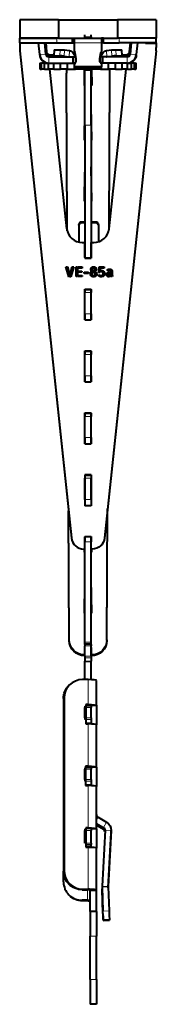
# Model space of a CAD drawing. Units: millimetres. Extents: x 2 to 1189, y 1 to 840.
# Drawn here: x 335 to 357, y 226 to 385 of the extents above; entities that cross this region are included whole.
import ezdxf

# ---------------------------------------------------------------- set-up
doc = ezdxf.new("R2010")
doc.units = ezdxf.units.MM
doc.header["$LTSCALE"] = 12.7
doc.layers.add('TANGENT_LINES', color=7, linetype='Continuous', lineweight=15)
doc.layers.add('Visible', color=7, linetype='Continuous', lineweight=40)

msp = doc.modelspace()

# ---------------------------------------------------------------- linework, layer by layer
at = {"layer": 'TANGENT_LINES'}
for p, q in [((340.81, 381.2932), (340.81, 382.0432)), ((345.31, 382.3005), (346.31, 382.3005)), ((345.31, 382.2008), (346.31, 382.2008)), ((350.81, 381.2932), (350.81, 382.0432)), ((334.8376, 380.0143), (334.8376, 380.0012)), ((339.0412, 380.7932), (339.0147, 380.7932)), ((340.488, 380.1992), (340.4238, 379.203)), ((341.2682, 379.203), (341.3325, 380.1992)), ((342.0375, 380.1556), (341.9733, 379.1594)), ((342.8488, 380.0593), (342.7846, 379.0632)), ((343.66, 381.3215), (347.96, 381.3215)), ((348.7712, 380.0593), (348.8354, 379.0632)), ((349.6467, 379.1594), (349.5825, 380.1556)), ((350.2875, 380.1992), (350.3518, 379.203)), ((351.1962, 379.203), (351.132, 380.1992)), ((356.7824, 380.0143), (356.7824, 380.0012)), ((338.0239, 379.4125), (339.0201, 379.4996)), ((339.1363, 379.7068), (339.1363, 379.8322)), ((339.5182, 378.0432), (339.5182, 379.0432)), ((339.6344, 379.2504), (339.6344, 379.3758)), ((341.2645, 379.0632), (342.7846, 379.0632)), ((343.7171, 379.4156), (343.7171, 379.7326)), ((347.9029, 379.4156), (347.9029, 379.7326)), ((348.8354, 379.0632), (350.3555, 379.0632)), ((352.0173, 379.2504), (352.0173, 379.3758)), ((352.1018, 378.0432), (352.1018, 379.0432)), ((352.5154, 379.7068), (352.5154, 379.8322)), ((353.5961, 379.4125), (352.5999, 379.4996)), ((345.31, 376.8596), (346.31, 376.8596)), ((345.31, 368.0274), (346.31, 368.0274)), ((344.8258, 352.2989), (344.8258, 352.4244)), ((346.9758, 352.2989), (346.9758, 352.4244)), ((345.31, 346.6389), (346.31, 346.6389)), ((346.5113, 345.0941), (346.5113, 345.081)), ((346.9395, 345.0951), (346.9395, 345.082)), ((346.2912, 344.2227), (346.2912, 344.2096)), ((346.3842, 345.0141), (346.3842, 345.001)), ((346.5093, 343.8159), (346.5093, 343.8028)), ((346.5392, 344.6169), (346.5392, 344.6038)), ((346.8466, 343.7561), (346.8466, 343.743)), ((346.8862, 344.5718), (346.8862, 344.5587)), ((346.916, 343.8041), (346.916, 343.791)), ((346.9629, 343.867), (346.9629, 343.8539)), ((347.0325, 344.2996), (347.0325, 344.2865)), ((347.0612, 345.0044), (347.0612, 344.9913)), ((347.1244, 344.2077), (347.1244, 344.1946)), ((347.1296, 344.8772), (347.1296, 344.8642)), ((347.1873, 344.0976), (347.1873, 344.0845)), ((347.5315, 344.3093), (347.5315, 344.2962)), ((347.5421, 344.4214), (347.5421, 344.4083)), ((347.5569, 344.5634), (347.5569, 344.5503)), ((347.6135, 343.8169), (347.6135, 343.8038)), ((347.7107, 343.7742), (347.7107, 343.7611)), ((347.8185, 343.7411), (347.8185, 343.728)), ((347.9243, 343.7282), (347.9243, 343.7152)), ((347.9382, 344.5239), (347.9382, 344.5108)), ((348.0118, 344.5272), (348.0118, 344.5141)), ((348.1723, 343.8094), (348.1723, 343.7963)), ((348.2116, 344.4875), (348.2116, 344.4744)), ((348.3623, 344.3818), (348.3623, 344.3687)), ((348.4563, 344.2323), (348.4563, 344.2192)), ((348.846, 344.0753), (348.846, 344.0622)), ((348.9528, 344.1928), (348.9528, 344.1797)), ((348.9537, 344.6755), (348.9537, 344.6624)), ((349.052, 344.7192), (349.052, 344.7061)), ((349.0851, 343.7687), (349.0851, 343.7557)), ((349.1012, 344.2611), (349.1012, 344.2481)), ((349.1728, 344.7501), (349.1728, 344.737)), ((349.2698, 344.2835), (349.2698, 344.2704)), ((349.3084, 344.7619), (349.3084, 344.7488)), ((349.3799, 343.7592), (349.3799, 343.7461)), ((349.4334, 344.7491), (349.4334, 344.736)), ((349.5444, 344.7064), (349.5444, 344.6933)), ((349.6319, 344.6263), (349.6319, 344.6132)), ((349.6844, 344.5015), (349.6844, 344.4884)), ((349.7047, 344.3508), (349.7047, 344.3378)), ((349.7121, 343.8554), (349.7121, 343.8423)), ((349.7206, 343.788), (349.7206, 343.775)), ((349.7409, 343.7262), (349.7409, 343.7131)), ((345.31, 340.9879), (346.31, 340.9879)), ((345.31, 337.5466), (346.31, 337.5466)), ((345.31, 330.9894), (346.31, 330.9894)), ((345.31, 327.5482), (346.31, 327.5482)), ((345.31, 320.9909), (346.31, 320.9909)), ((345.31, 317.5497), (346.31, 317.5497)), ((345.31, 310.9924), (346.31, 310.9924)), ((345.31, 307.5512), (346.31, 307.5512)), ((343.1461, 301.3463), (343.1461, 301.3332)), ((345.31, 300.7267), (346.31, 300.7267)), ((348.4739, 301.3463), (348.4739, 301.3332)), ((345.135, 299.5566), (345.135, 299.5435)), ((346.485, 299.5566), (346.485, 299.5435)), ((342.7884, 284.7814), (342.7884, 284.9068)), ((348.8632, 284.7814), (348.8632, 284.9068)), ((345.31, 284.5255), (346.31, 284.5255)), ((345.31, 284.2977), (346.31, 284.2977)), ((345.31, 284.1647), (346.31, 284.1647)), ((345.31, 283.937), (346.31, 283.937)), ((345.2884, 282.3289), (345.2884, 282.4543)), ((345.31, 282.2666), (346.31, 282.2666)), ((345.31, 282.003), (346.31, 282.003)), ((345.31, 281.4367), (346.31, 281.4367)), ((346.3633, 282.3289), (346.3633, 282.4543)), ((345.31, 281.3312), (346.31, 281.3312)), ((345.8157, 274.4533), (345.8157, 278.4685)), ((341.955, 275.5094), (341.8678, 275.4226)), ((345.31, 274.2027), (346.31, 274.2027)), ((345.31, 273.975), (346.31, 273.975)), ((345.435, 274.3358), (346.31, 274.3358)), ((345.8157, 274.4533), (345.7286, 274.3665)), ((347.185, 274.3231), (346.31, 274.3231)), ((345.31, 272.3047), (346.31, 272.3047)), ((345.31, 272.041), (346.31, 272.041)), ((345.435, 271.4747), (346.31, 271.4747)), ((345.435, 271.3692), (346.31, 271.3692)), ((345.8157, 264.4914), (345.8157, 271.3153)), ((345.31, 264.2408), (346.31, 264.2408)), ((345.31, 264.0131), (346.31, 264.0131)), ((345.385, 264.3738), (346.31, 264.3738)), ((345.8157, 264.4914), (345.7286, 264.4046)), ((347.185, 264.3612), (346.31, 264.3612)), ((345.31, 262.3427), (346.31, 262.3427)), ((345.31, 262.0791), (346.31, 262.0791)), ((345.385, 261.5128), (346.31, 261.5128)), ((345.385, 261.4073), (346.31, 261.4073)), ((345.8157, 254.5294), (345.8157, 261.3534)), ((347.435, 256.2474), (347.185, 255.816)), ((345.8157, 254.5294), (345.7286, 254.4426)), ((348.8012, 255.4616), (348.3012, 254.5988)), ((348.3012, 254.5988), (348.3012, 254.2502)), ((345.31, 254.1335), (346.31, 254.1335)), ((345.435, 254.383), (346.31, 254.383)), ((347.185, 254.3992), (346.31, 254.3992)), ((349.5492, 254.0893), (348.5505, 254.1414)), ((349.5492, 254.0893), (349.5492, 253.7407)), ((345.31, 252.0741), (346.31, 252.0741)), ((345.435, 251.8322), (346.31, 251.8322)), ((345.435, 251.4725), (346.31, 251.4725)), ((345.8157, 244.6219), (345.8157, 251.3914)), ((341.8678, 247.5531), (341.955, 247.6399)), ((349.0747, 245.0337), (348.0753, 244.9989)), ((348.0753, 244.9989), (348.0753, 244.6503)), ((349.0751, 245.0772), (348.0764, 245.1293)), ((349.0751, 245.0772), (349.0751, 245.0228)), ((344.9436, 244.6286), (344.8564, 244.5417)), ((345.8157, 244.6219), (345.7286, 244.5351)), ((345.7286, 244.5351), (345.7286, 242.8443)), ((347.185, 244.3982), (346.185, 244.3982)), ((344.8564, 242.8377), (344.9436, 242.7508)), ((348.2126, 241.0818), (349.212, 241.1166)), ((349.2556, 239.7631), (348.2562, 239.7284)), ((348.2562, 239.5976), (349.2556, 239.6324)), ((347.185, 237.0425), (346.185, 237.0425)), ((347.185, 230.0425), (346.185, 230.0425))]:
    msp.add_line(p, q, dxfattribs=at)
at = {"layer": 'Visible'}
for p, q in [((341.06, 385.0432), (334.81, 385.0432)), ((334.81, 385.0432), (334.81, 382.0432)), ((341.06, 385.0432), (341.06, 382.0432)), ((341.06, 385.0432), (350.56, 385.0432)), ((350.56, 385.0432), (350.56, 382.0432)), ((356.81, 385.0432), (350.56, 385.0432)), ((356.81, 385.0432), (356.81, 382.0432)), ((341.06, 382.0432), (334.81, 382.0432)), ((334.81, 382.0432), (340.81, 382.0432)), ((334.81, 381.2932), (334.81, 382.0432)), ((341.0695, 382.0432), (343.31, 382.0432)), ((343.31, 382.0432), (343.66, 382.0432)), ((343.31, 381.2932), (343.31, 382.0432)), ((343.66, 382.0432), (347.96, 382.0432)), ((343.66, 381.3215), (343.66, 382.0432)), ((345.31, 382.3005), (345.31, 382.5859)), ((345.31, 382.3005), (345.31, 382.2008)), ((345.31, 382.0432), (345.31, 382.2008)), ((346.31, 382.3005), (346.31, 382.5859)), ((346.31, 382.3005), (346.31, 382.2008)), ((346.31, 382.0432), (346.31, 382.2008)), ((348.31, 382.0432), (347.96, 382.0432)), ((347.96, 382.0432), (347.96, 381.3215)), ((348.31, 381.2932), (348.31, 382.0432)), ((348.31, 382.0432), (350.56, 382.0432)), ((356.81, 382.0432), (350.56, 382.0432)), ((356.81, 382.0432), (350.81, 382.0432)), ((356.81, 381.2932), (356.81, 382.0432)), ((334.81, 381.2932), (340.81, 381.2932)), ((334.81, 381.2932), (334.81, 381.2759)), ((334.81, 381.2759), (334.81, 380.5393)), ((336.56, 381.2759), (334.81, 381.2759)), ((334.81, 380.5393), (334.81, 380.5262)), ((334.8376, 380.0143), (343.1461, 301.3463)), ((336.56, 381.2932), (336.56, 381.2759)), ((337.8604, 381.2808), (338.0018, 381.2932)), ((338.0239, 379.4125), (337.8604, 381.2808)), ((339.0201, 379.4996), (338.8632, 381.2932)), ((338.9975, 381.2932), (339.1363, 379.7068)), ((339.0085, 381.2932), (339.1363, 379.8322)), ((339.0147, 381.0968), (339.0147, 380.7932)), ((339.131, 379.464), (339.0147, 380.7932)), ((340.3563, 380.1878), (340.292, 379.1916)), ((340.488, 380.1992), (341.3325, 380.1992)), ((340.81, 381.2932), (343.31, 381.2932)), ((342.0375, 380.1556), (342.8488, 380.0593)), ((343.31, 381.2932), (343.66, 381.2932)), ((343.66, 379.9134), (343.66, 381.3215)), ((347.96, 381.3215), (347.96, 379.9134)), ((348.31, 381.2932), (347.96, 381.2932)), ((348.31, 381.2932), (350.81, 381.2932)), ((356.7824, 380.0143), (348.4739, 301.3463)), ((348.7712, 380.0593), (349.5825, 380.1556)), ((350.2875, 380.1992), (351.132, 380.1992)), ((356.81, 381.2932), (350.81, 381.2932)), ((351.328, 379.1916), (351.2637, 380.1878)), ((352.5154, 379.8322), (352.6432, 381.2932)), ((352.5154, 379.7068), (352.6542, 381.2932)), ((352.7568, 381.2932), (352.5999, 379.4996)), ((353.7596, 381.2808), (353.5961, 379.4125)), ((353.7596, 381.2808), (353.6182, 381.2932)), ((355.06, 381.2932), (355.06, 381.2759)), ((355.06, 381.2759), (356.81, 381.2759)), ((356.81, 381.2932), (356.81, 381.2759)), ((356.81, 381.2759), (356.81, 380.5393)), ((356.81, 380.5393), (356.81, 380.5262)), ((334.8376, 380.0012), (343.1461, 301.3332)), ((338.0336, 379.3042), (338.0268, 379.3824)), ((338.0292, 379.3553), (338.03, 379.3553)), ((339.5182, 379.0432), (343.4439, 379.0432)), ((339.6344, 379.3758), (340.3039, 379.3758)), ((339.6344, 379.2504), (340.2958, 379.2504)), ((340.4238, 379.203), (341.2682, 379.203)), ((341.2645, 379.0632), (340.4532, 379.1594)), ((341.9733, 379.1594), (342.7846, 379.0632)), ((343.4439, 378.0432), (343.4439, 379.0432)), ((343.4439, 379.0432), (343.8727, 379.0432)), ((343.66, 379.5964), (343.66, 379.9134)), ((343.7171, 379.7326), (343.66, 379.9134)), ((343.7171, 379.4156), (343.66, 379.5964)), ((343.8727, 378.2082), (343.8727, 379.0432)), ((343.91, 378.3273), (343.91, 378.4859)), ((347.71, 378.3273), (347.71, 378.4859)), ((347.7473, 379.0432), (347.7473, 378.2082)), ((348.1761, 379.0432), (347.7473, 379.0432)), ((347.9029, 379.7326), (347.96, 379.9134)), ((347.9029, 379.4156), (347.96, 379.5964)), ((347.96, 379.5964), (347.96, 379.9134)), ((348.1761, 378.0432), (348.1761, 379.0432)), ((352.1018, 379.0432), (348.1761, 379.0432)), ((356.7824, 380.0012), (348.4739, 301.3332)), ((348.8354, 379.0632), (349.6467, 379.1594)), ((350.3518, 379.203), (351.1962, 379.203)), ((351.1668, 379.1594), (350.3555, 379.0632)), ((351.3161, 379.3758), (352.0173, 379.3758)), ((351.3242, 379.2504), (352.0173, 379.2504)), ((352.5041, 379.6365), (352.489, 379.464)), ((353.5864, 379.3042), (353.5932, 379.3824)), ((353.59, 379.3553), (353.5908, 379.3553)), ((338.06, 378.0432), (338.06, 377.0432)), ((338.0884, 378.0432), (338.06, 378.0432)), ((338.0884, 377.0432), (338.06, 377.0432)), ((338.0884, 377.0432), (338.0884, 378.0432)), ((338.0884, 378.0432), (338.3274, 378.0432)), ((338.0884, 377.0432), (338.3274, 377.0432)), ((338.3274, 377.0432), (338.3274, 378.0432)), ((338.7807, 378.0432), (338.3274, 378.0432)), ((338.7807, 377.0432), (338.3274, 377.0432)), ((338.7807, 377.0432), (338.7807, 378.0432)), ((338.7807, 378.0432), (339.4689, 378.0432)), ((338.7807, 377.0432), (339.4689, 377.0432)), ((339.4689, 377.0432), (339.4689, 378.0432)), ((339.5182, 378.0432), (339.4689, 378.0432)), ((340.3209, 377.0432), (339.4689, 377.0432)), ((339.5182, 378.0432), (343.4439, 378.0432)), ((342.3967, 351.2862), (339.6765, 377.0432)), ((340.3209, 377.0432), (340.3209, 378.0432)), ((340.3209, 377.0432), (341.3752, 377.0432)), ((341.3752, 377.0432), (341.3752, 378.0432)), ((342.5232, 377.0432), (341.3752, 377.0432)), ((342.3258, 377.0432), (342.3258, 376.4135)), ((342.5232, 377.0432), (342.5232, 378.0432)), ((342.5232, 377.0432), (343.8164, 377.0432)), ((343.4439, 378.0432), (343.8727, 378.0432)), ((343.66, 377.421), (343.66, 378.0432)), ((343.66, 377.1041), (343.66, 377.421)), ((347.96, 377.421), (343.66, 377.421)), ((347.96, 377.1041), (343.66, 377.1041)), ((343.8164, 377.0432), (343.8164, 377.1041)), ((345.1219, 377.0432), (343.8164, 377.0432)), ((345.1219, 377.0432), (345.1219, 377.1041)), ((345.1219, 377.0432), (346.4981, 377.0432)), ((345.2258, 374.4004), (345.2699, 377.0432)), ((345.2258, 374.5258), (345.2678, 377.0432)), ((345.31, 376.9932), (345.31, 377.0432)), ((345.31, 376.9932), (345.31, 376.8596)), ((345.31, 376.9932), (346.31, 376.9932)), ((345.31, 368.0274), (345.31, 376.8596)), ((346.31, 376.9932), (346.31, 377.0432)), ((346.31, 376.9932), (346.31, 376.8596)), ((346.31, 368.0274), (346.31, 376.8596)), ((346.3818, 377.0432), (346.4258, 374.4004)), ((346.3839, 377.0432), (346.4258, 374.5258)), ((346.4981, 377.0432), (346.4981, 377.1041)), ((347.8036, 377.0432), (346.4981, 377.0432)), ((348.1761, 378.0432), (347.7473, 378.0432)), ((347.8036, 377.0432), (347.8036, 377.1041)), ((347.8036, 377.0432), (349.0968, 377.0432)), ((347.96, 378.0432), (347.96, 377.421)), ((347.96, 377.1041), (347.96, 377.421)), ((352.1018, 378.0432), (348.1761, 378.0432)), ((349.0968, 377.0432), (349.0968, 378.0432)), ((350.2448, 377.0432), (349.0968, 377.0432)), ((349.2233, 351.2862), (351.9435, 377.0432)), ((349.3258, 376.4135), (349.3258, 377.0432)), ((350.2448, 377.0432), (350.2448, 378.0432)), ((350.2448, 377.0432), (351.2991, 377.0432)), ((351.2991, 377.0432), (351.2991, 378.0432)), ((352.1511, 377.0432), (351.2991, 377.0432)), ((352.1511, 378.0432), (352.1018, 378.0432)), ((352.1511, 377.0432), (352.1511, 378.0432)), ((352.1511, 378.0432), (352.8393, 378.0432)), ((352.1511, 377.0432), (352.8393, 377.0432)), ((352.8393, 377.0432), (352.8393, 378.0432)), ((353.2926, 378.0432), (352.8393, 378.0432)), ((353.2926, 377.0432), (352.8393, 377.0432)), ((353.2926, 377.0432), (353.2926, 378.0432)), ((353.2926, 378.0432), (353.5316, 378.0432)), ((353.2926, 377.0432), (353.5316, 377.0432)), ((353.5316, 377.0432), (353.5316, 378.0432)), ((353.56, 378.0432), (353.5316, 378.0432)), ((353.56, 377.0432), (353.5316, 377.0432)), ((353.56, 377.0432), (353.56, 378.0432)), ((342.4545, 350.9547), (342.3258, 376.4135)), ((342.3258, 376.288), (342.3258, 376.4135)), ((342.4539, 350.9574), (342.3258, 376.288)), ((349.1979, 351.1078), (349.3258, 376.4135)), ((349.1985, 351.1115), (349.3258, 376.288)), ((349.3258, 376.288), (349.3258, 376.4135)), ((345.2258, 374.4004), (345.2258, 374.5258)), ((345.31, 374.4004), (345.2258, 374.4004)), ((346.4258, 374.4004), (346.31, 374.4004)), ((346.4258, 374.5258), (346.4258, 374.4004)), ((346.3258, 371.1567), (346.31, 371.1567)), ((346.3258, 371.0313), (346.31, 371.0313)), ((346.3258, 371.0313), (346.3258, 371.1567)), ((346.4258, 365.5863), (346.3258, 371.1567)), ((346.4236, 365.5863), (346.3258, 371.0313)), ((345.2258, 365.5863), (345.31, 370.2754)), ((345.2281, 365.5863), (345.31, 370.15)), ((345.31, 368.0274), (345.31, 346.6389)), ((346.31, 368.0274), (346.31, 346.6389)), ((345.31, 365.5863), (345.2258, 365.5863)), ((346.4258, 365.5863), (346.31, 365.5863)), ((346.3258, 361.2976), (346.31, 361.2976)), ((346.3258, 361.1722), (346.31, 361.1722)), ((346.3258, 361.1722), (346.3258, 361.2976)), ((346.4258, 355.7272), (346.3258, 361.2976)), ((346.4236, 355.7272), (346.3258, 361.1722)), ((345.2258, 355.7272), (345.31, 360.4163)), ((345.2281, 355.7272), (345.31, 360.2908)), ((345.31, 355.7272), (345.2258, 355.7272)), ((346.4258, 355.7272), (346.31, 355.7272)), ((344.3258, 351.9314), (344.3258, 349.1119)), ((344.8258, 352.4244), (345.31, 352.4244)), ((344.8258, 352.2989), (345.31, 352.2989)), ((346.31, 352.4244), (346.9758, 352.4244)), ((346.31, 352.2989), (346.9758, 352.2989)), ((347.4758, 351.9314), (347.4758, 349.1607)), ((344.8829, 349.049), (345.285, 349.049)), ((345.285, 346.6494), (345.285, 349.049)), ((346.335, 346.6494), (346.335, 349.049)), ((346.335, 349.049), (346.7371, 349.049)), ((345.31, 346.6389), (345.31, 346.5371)), ((346.31, 346.6389), (346.31, 346.5371)), ((342.708, 343.5403), (342.219, 345.1228)), ((342.219, 345.1228), (342.5115, 345.1228)), ((342.223, 345.1097), (342.5115, 345.1097)), ((342.4878, 344.253), (342.4834, 345.1097)), ((342.4884, 344.2509), (342.4841, 345.1097)), ((342.5115, 345.1228), (342.8427, 343.8885)), ((342.5115, 345.1228), (342.5115, 345.1097)), ((342.5115, 345.1097), (342.8427, 343.8754)), ((342.9302, 343.9569), (343.2634, 345.1228)), ((342.9302, 343.9438), (343.2634, 345.1097)), ((343.5539, 345.1228), (343.0412, 343.5403)), ((343.2634, 345.1228), (343.5539, 345.1228)), ((343.2634, 345.1228), (343.2634, 345.1097)), ((343.2634, 345.1097), (343.5496, 345.1097)), ((343.881, 345.1228), (344.1414, 345.1228)), ((343.881, 343.5489), (343.881, 345.1228)), ((343.881, 345.1097), (344.1414, 345.1097)), ((344.1414, 345.1228), (344.1414, 343.5489)), ((344.2292, 345.1228), (344.8656, 345.1228)), ((344.2292, 344.9287), (344.2292, 345.1228)), ((344.2292, 345.1097), (344.8656, 345.1097)), ((344.3258, 345.1097), (344.3258, 344.9287)), ((344.8656, 345.1228), (344.8656, 344.9287)), ((345.31, 346.5371), (346.31, 346.5371)), ((346.6704, 345.1313), (346.6704, 344.9242)), ((346.7579, 344.9263), (346.7579, 345.1337)), ((347.6232, 345.1228), (347.6232, 345.1097)), ((347.6232, 345.1228), (348.4028, 345.1228)), ((347.6232, 345.1097), (348.4028, 345.1097)), ((348.4028, 345.1228), (348.4028, 344.9136)), ((342.8427, 343.5403), (342.708, 343.5403)), ((342.8427, 343.8885), (342.8427, 343.5403)), ((342.9302, 343.5403), (342.9302, 343.9569)), ((343.0412, 343.5403), (342.9302, 343.5403)), ((344.1414, 343.5489), (343.881, 343.5489)), ((344.8656, 344.9287), (344.2292, 344.9287)), ((344.2292, 344.4332), (344.7993, 344.4332)), ((344.2292, 344.2579), (344.2292, 344.4332)), ((344.2292, 344.4201), (344.7993, 344.4201)), ((344.7993, 344.2579), (344.2292, 344.2579)), ((344.2292, 343.7433), (344.8656, 343.7433)), ((344.2292, 343.5489), (344.2292, 343.7433)), ((344.2292, 343.7302), (344.8656, 343.7302)), ((344.8656, 343.5489), (344.2292, 343.5489)), ((344.3258, 344.4201), (344.3258, 344.2579)), ((344.3258, 343.7302), (344.3258, 343.5489)), ((344.7993, 344.4332), (344.7993, 344.2579)), ((344.8656, 343.7433), (344.8656, 343.5489)), ((345.2032, 344.0659), (345.2032, 344.2815)), ((345.2032, 344.2815), (345.8823, 344.2815)), ((345.2032, 344.2684), (345.31, 344.2684)), ((345.8823, 344.0659), (345.2032, 344.0659)), ((345.8823, 344.2815), (345.8823, 344.0659)), ((346.31, 343.6952), (346.31, 344.5719)), ((346.4462, 343.9695), (346.4462, 343.9564)), ((346.4845, 344.384), (346.4845, 344.3709)), ((346.4869, 344.7213), (346.4869, 344.7082)), ((346.6704, 344.2664), (346.6362, 344.2856)), ((346.6704, 344.5248), (346.6704, 344.2664)), ((346.6704, 343.7347), (346.6704, 343.5318)), ((346.7579, 344.2111), (346.7579, 344.4759)), ((346.7579, 343.5297), (346.7579, 343.7327)), ((346.7835, 344.4609), (346.7835, 344.4478)), ((346.9226, 344.3775), (346.9226, 344.3644)), ((346.9332, 344.7257), (346.9332, 344.7126)), ((346.98, 343.9377), (346.98, 343.9246)), ((347.7278, 344.2453), (347.5272, 344.2453)), ((347.5378, 343.6449), (347.5378, 343.8584)), ((347.574, 344.7192), (347.574, 344.7061)), ((347.7384, 344.3307), (347.7278, 344.2453)), ((347.7555, 344.4735), (347.7384, 344.3307)), ((348.4028, 344.9136), (347.8153, 344.9136)), ((347.8218, 344.3006), (347.8474, 344.5121)), ((347.8234, 344.301), (347.8474, 344.499)), ((347.8474, 344.5121), (347.8474, 344.499)), ((348.262, 344.0594), (348.262, 344.0463)), ((348.9858, 344.48), (348.8898, 344.6273)), ((349.0456, 343.9121), (349.0456, 343.899)), ((349.1596, 343.5392), (349.1605, 343.71)), ((349.1603, 343.5391), (349.1611, 343.7098)), ((349.1625, 344.1023), (349.1633, 344.26)), ((349.1631, 344.1026), (349.1639, 344.2601)), ((349.1649, 344.5731), (349.1657, 344.7355)), ((349.1655, 344.5732), (349.1663, 344.7357)), ((349.1994, 343.7132), (349.1994, 343.5403)), ((349.2698, 344.2835), (349.3638, 344.2835)), ((349.2698, 344.2704), (349.3638, 344.2704)), ((349.2869, 343.5553), (349.2869, 343.7177)), ((349.3638, 344.1318), (349.317, 344.1318)), ((349.3638, 344.2835), (349.3638, 344.1318)), ((349.4516, 343.8328), (349.4516, 344.2835)), ((349.4516, 343.8328), (349.4516, 343.8197)), ((349.71, 344.2001), (349.71, 343.9056)), ((349.71, 343.9056), (349.71, 343.8925)), ((349.7784, 343.69), (349.71, 343.5468)), ((345.285, 336.5509), (345.285, 341.5502)), ((345.285, 341.5502), (346.335, 341.5502)), ((345.285, 341.5371), (345.31, 341.5371)), ((345.31, 341.4879), (345.31, 340.9879)), ((345.31, 341.4879), (346.31, 341.4879)), ((345.31, 337.5466), (345.31, 340.9879)), ((346.31, 341.5371), (346.335, 341.5371)), ((346.31, 341.4879), (346.31, 340.9879)), ((346.31, 337.5466), (346.31, 340.9879)), ((346.335, 336.5509), (346.335, 341.5502)), ((345.285, 340.1301), (345.31, 340.1301)), ((346.31, 340.1301), (346.335, 340.1301)), ((345.31, 337.5466), (345.31, 336.5509)), ((346.31, 337.5466), (346.31, 336.5509)), ((345.285, 336.5509), (346.335, 336.5509)), ((345.285, 331.5517), (346.335, 331.5517)), ((345.285, 326.5525), (345.285, 331.5517)), ((345.285, 331.5386), (345.31, 331.5386)), ((345.31, 331.4894), (345.31, 330.9894)), ((345.31, 331.4894), (346.31, 331.4894)), ((345.31, 327.5482), (345.31, 330.9894)), ((346.31, 331.5386), (346.335, 331.5386)), ((346.31, 331.4894), (346.31, 330.9894)), ((346.31, 327.5482), (346.31, 330.9894)), ((346.335, 326.5525), (346.335, 331.5517)), ((345.31, 328.6443), (345.285, 328.6443)), ((345.31, 327.5482), (345.31, 326.5525)), ((346.335, 328.6443), (346.31, 328.6443)), ((346.31, 327.5482), (346.31, 326.5525)), ((345.285, 326.5525), (346.335, 326.5525)), ((345.285, 321.5532), (346.335, 321.5532)), ((345.285, 316.554), (345.285, 321.5532)), ((345.285, 321.5401), (345.31, 321.5401)), ((345.31, 321.4909), (345.31, 320.9909)), ((345.31, 321.4909), (346.31, 321.4909)), ((346.31, 321.5401), (346.335, 321.5401)), ((346.31, 321.4909), (346.31, 320.9909)), ((346.335, 316.554), (346.335, 321.5532)), ((345.31, 317.5497), (345.31, 320.9909)), ((346.31, 317.5497), (346.31, 320.9909)), ((345.31, 318.7851), (345.285, 318.7851)), ((346.335, 318.7851), (346.31, 318.7851)), ((345.285, 316.554), (346.335, 316.554)), ((345.31, 317.5497), (345.31, 316.554)), ((346.31, 317.5497), (346.31, 316.554)), ((346.335, 311.5548), (345.285, 311.5548)), ((345.285, 311.5548), (345.285, 306.5555)), ((345.31, 311.5417), (345.285, 311.5417)), ((345.31, 311.4924), (346.31, 311.4924)), ((345.31, 311.4924), (345.31, 310.9924)), ((345.31, 307.5512), (345.31, 310.9924)), ((346.335, 311.5417), (346.31, 311.5417)), ((346.31, 311.4924), (346.31, 310.9924)), ((346.31, 307.5512), (346.31, 310.9924)), ((346.335, 311.5548), (346.335, 306.5555)), ((345.31, 308.926), (345.285, 308.926)), ((346.335, 308.926), (346.31, 308.926)), ((345.31, 307.5512), (345.31, 306.5555)), ((346.31, 307.5512), (346.31, 306.5555)), ((342.7884, 284.7814), (342.6826, 305.7218)), ((342.7884, 284.9068), (342.6832, 305.7155)), ((346.335, 306.5555), (345.285, 306.5555)), ((348.8632, 284.7814), (348.9707, 306.0365)), ((348.8632, 284.9068), (348.97, 306.0302)), ((345.285, 299.5566), (345.285, 301.5563)), ((345.285, 301.5563), (345.31, 301.5563)), ((345.285, 301.5432), (345.31, 301.5432)), ((345.31, 301.6024), (345.31, 300.7267)), ((345.31, 301.6024), (346.31, 301.6024)), ((345.31, 284.5255), (345.31, 300.7267)), ((346.31, 301.6024), (346.31, 300.7267)), ((346.31, 301.5563), (346.335, 301.5563)), ((346.31, 301.5432), (346.335, 301.5432)), ((346.31, 284.5255), (346.31, 300.7267)), ((346.335, 299.5566), (346.335, 301.5563)), ((345.135, 299.5566), (345.285, 299.5566)), ((345.135, 299.5435), (345.285, 299.5435)), ((345.2258, 299.0669), (345.2344, 299.5435)), ((345.31, 299.0669), (345.2258, 299.0669)), ((345.2281, 299.0669), (345.2366, 299.5435)), ((345.285, 299.5566), (345.285, 299.5435)), ((346.4258, 299.0669), (346.31, 299.0669)), ((346.485, 299.5566), (346.335, 299.5566)), ((346.335, 299.5566), (346.335, 299.5435)), ((346.485, 299.5435), (346.335, 299.5435)), ((346.4236, 299.0669), (346.415, 299.5435)), ((346.4258, 299.0669), (346.4173, 299.5435)), ((346.3258, 294.7782), (346.31, 294.7782)), ((346.3258, 294.6528), (346.31, 294.6528)), ((346.4258, 289.2078), (346.3258, 294.7782)), ((346.3258, 294.6528), (346.3258, 294.7782)), ((346.4236, 289.2078), (346.3258, 294.6528)), ((345.2258, 289.2078), (345.31, 293.8969)), ((345.2281, 289.2078), (345.31, 293.7714)), ((345.31, 289.2078), (345.2258, 289.2078)), ((346.4258, 289.2078), (346.31, 289.2078)), ((346.31, 284.9191), (346.3258, 284.9191)), ((346.31, 284.7936), (346.3258, 284.7936)), ((346.3508, 282.4543), (346.3258, 284.9191)), ((346.3258, 284.7936), (346.3258, 284.9191)), ((346.3508, 282.3289), (346.3258, 284.7936)), ((345.3008, 282.4543), (345.31, 283.3592)), ((345.3008, 282.3289), (345.31, 283.2338)), ((345.31, 284.2977), (345.31, 284.5255)), ((345.31, 284.1647), (345.31, 284.2977)), ((345.31, 284.1647), (345.31, 283.937)), ((345.31, 282.2666), (345.31, 283.937)), ((346.31, 284.2977), (346.31, 284.5255)), ((346.31, 284.1647), (346.31, 284.2977)), ((346.31, 284.1647), (346.31, 283.937)), ((346.31, 282.2666), (346.31, 283.937)), ((345.3008, 282.4543), (345.2884, 282.4543)), ((345.3008, 282.3289), (345.2884, 282.3289)), ((345.3008, 282.3289), (345.3008, 282.4543)), ((345.31, 282.2666), (345.31, 282.003)), ((345.31, 282.003), (345.31, 281.4367)), ((345.31, 281.3312), (345.31, 281.4367)), ((346.31, 282.2666), (346.31, 282.003)), ((346.31, 282.003), (346.31, 281.4367)), ((346.31, 281.3312), (346.31, 281.4367)), ((346.3508, 282.3289), (346.3508, 282.4543)), ((346.3508, 282.4543), (346.3633, 282.4543)), ((346.3508, 282.3289), (346.3633, 282.3289)), ((345.31, 278.4724), (345.31, 281.3312)), ((346.31, 278.4571), (346.31, 281.3312)), ((345.8157, 278.4685), (344.9436, 278.4752)), ((347.185, 274.3231), (347.185, 278.3383)), ((342.8263, 277.612), (342.7391, 277.5251)), ((341.8678, 275.4226), (341.8678, 247.5531)), ((341.955, 275.5094), (341.955, 247.6399)), ((345.31, 274.2027), (345.31, 273.975)), ((345.31, 272.3047), (345.31, 273.975)), ((345.435, 274.4562), (345.435, 271.3182)), ((345.8157, 274.4533), (345.435, 274.4562)), ((345.7286, 274.3665), (345.435, 274.3687)), ((346.31, 274.2027), (346.31, 274.3358)), ((347.185, 274.2889), (346.31, 274.2889)), ((346.31, 274.2027), (346.31, 273.975)), ((346.31, 272.3047), (346.31, 273.975)), ((347.185, 274.3231), (347.185, 274.2889)), ((347.185, 274.2889), (347.185, 271.1851)), ((345.31, 272.3047), (345.31, 272.041)), ((346.31, 272.3047), (346.31, 272.041)), ((346.31, 272.041), (346.31, 271.4747)), ((345.435, 271.3182), (345.8157, 271.3153)), ((346.31, 271.3692), (346.31, 271.4747)), ((346.31, 271.3692), (346.31, 271.3039)), ((347.185, 264.3612), (347.185, 271.1851)), ((345.31, 264.2408), (345.31, 264.0131)), ((345.31, 262.3427), (345.31, 264.0131)), ((345.8157, 264.4914), (345.385, 264.4947)), ((345.385, 264.4947), (345.385, 261.3567)), ((345.7286, 264.4046), (345.385, 264.4072)), ((346.31, 264.2408), (346.31, 264.3738)), ((347.185, 264.327), (346.31, 264.327)), ((346.31, 264.2408), (346.31, 264.0131)), ((346.31, 262.3427), (346.31, 264.0131)), ((347.185, 264.3612), (347.185, 264.327)), ((347.185, 264.327), (347.185, 261.2231)), ((345.31, 262.3427), (345.31, 262.0791)), ((345.385, 261.3567), (345.8157, 261.3534)), ((346.31, 262.3427), (346.31, 262.0791)), ((346.31, 262.0791), (346.31, 261.5128)), ((346.31, 261.4073), (346.31, 261.5128)), ((346.31, 261.342), (346.31, 261.4073)), ((347.185, 254.3992), (347.185, 261.2231)), ((347.435, 256.2474), (348.8012, 255.4616)), ((345.435, 254.5323), (345.435, 251.3943)), ((345.8157, 254.5294), (345.435, 254.5323)), ((345.7286, 254.4426), (345.435, 254.4449)), ((346.31, 254.383), (346.31, 254.4558)), ((347.185, 255.2408), (348.3012, 254.5988)), ((348.3012, 254.2502), (347.185, 254.8922)), ((345.31, 254.383), (345.31, 254.1335)), ((345.31, 252.0741), (345.31, 254.1335)), ((346.31, 254.383), (346.31, 254.1335)), ((347.185, 254.3651), (346.31, 254.3651)), ((346.31, 252.0741), (346.31, 254.1335)), ((347.185, 254.3992), (347.185, 254.3651)), ((347.185, 254.3651), (347.185, 251.2612)), ((348.5505, 254.1414), (348.0764, 245.1293)), ((349.5492, 254.0893), (349.0751, 245.0772)), ((349.0812, 244.8462), (349.5492, 253.7407)), ((349.5512, 253.8189), (349.5512, 254.1675)), ((345.435, 251.5783), (346.31, 251.5783)), ((345.435, 251.3943), (345.8157, 251.3914)), ((346.31, 252.0741), (346.31, 251.8322)), ((346.31, 251.5783), (346.31, 251.8322)), ((346.31, 251.4725), (346.31, 251.5783)), ((346.31, 251.4725), (346.31, 251.38)), ((347.185, 244.4557), (347.185, 251.2612)), ((341.8678, 245.8035), (341.8678, 247.5531)), ((348.0744, 245.0511), (348.0744, 244.7025)), ((348.0753, 244.9989), (348.2126, 241.0818)), ((349.0747, 245.0337), (349.212, 241.1166)), ((342.7391, 243.7009), (342.8263, 243.6141)), ((344.8564, 244.5417), (345.7286, 244.5351)), ((344.9436, 244.6286), (345.8157, 244.6219)), ((346.185, 244.4396), (346.185, 244.4557)), ((347.185, 244.4557), (346.185, 244.4557)), ((346.185, 244.3982), (346.185, 244.4396)), ((347.185, 244.4396), (346.185, 244.4396)), ((346.185, 241.0425), (346.185, 244.3982)), ((347.185, 244.4396), (347.185, 244.4557)), ((347.185, 244.3982), (347.185, 244.4396)), ((347.185, 241.0425), (347.185, 244.3982)), ((348.2126, 240.7332), (348.0753, 244.6503)), ((345.7286, 242.8443), (344.8564, 242.8377)), ((345.8157, 242.7575), (344.9436, 242.7508)), ((345.8157, 242.7575), (345.7286, 242.8443)), ((345.8157, 242.7575), (346.1914, 242.765)), ((347.185, 241.0425), (346.185, 241.0425)), ((346.185, 241.0425), (346.185, 237.0425)), ((347.185, 241.0425), (347.185, 237.0425)), ((348.2561, 239.5929), (349.2554, 239.6276)), ((348.2562, 239.7284), (348.2562, 239.5976)), ((349.2556, 239.7631), (349.2556, 239.6324)), ((346.185, 230.0425), (346.185, 237.0425)), ((347.185, 230.0425), (347.185, 237.0425)), ((346.185, 230.0425), (346.185, 226.0425)), ((347.185, 230.0425), (347.185, 226.0425)), ((347.185, 226.0425), (346.185, 226.0425))]:
    msp.add_line(p, q, dxfattribs=at)
for centre, radius, start, end in [((339.5182, 379.5432), 1.5, 185, 270), ((339.5182, 379.5432), 0.5, 185, 270), ((339.0313, 379.4553), 0.1, 282.978254, 5), ((352.1018, 379.5432), 0.5, 270, 355), ((352.1018, 379.5432), 1.5, 270, 355), ((352.5887, 379.4553), 0.1, 175, 257.021746)]:
    msp.add_arc(centre, radius, start, end, dxfattribs=at)
for centre, major_axis, ratio, start_param, end_param in [((339.81, 380.5393), (-5, 0), 0.9998477, 0, 0.10520758), ((339.81, 380.5262), (-5, 0), 0.9998477, 0, 0.10520758), ((351.81, 380.5393), (-5, 0), 0.9998477, 3.03638507, 3.14159265), ((351.81, 380.5262), (-5, 0), 0.9998477, 3.03638507, 3.14159265), ((339.4283, 379.4262), (-1.4, 0), 0.9998477, 0.08726646, 1.41592808), ((339.6344, 379.8758), (0.5, 0), 1, 3.22885912, 4.71238898), ((339.6344, 379.7504), (0.5, 0), 1, 3.22885912, 4.71238898), ((340.791, 379.1594), (0.499, -0.0322), 0.05888157, 2.40172643, 3.97252275), ((341.2484, 378.8141), (0, 0.25), 0.73727734, 5.87120879, 6.19591884), ((341.6355, 379.1594), (0.499, -0.0322), 0.05888157, 0.8309301, 2.40172643), ((338.91, 378.4859), (-5, 0), 0.90630779, 3.14159265, 3.42028112), ((338.91, 378.169), (-5, 0), 0.90630779, 3.33572508, 3.42028112), ((338.91, 378.169), (-5, 0), 0.90630779, 3.1701633, 3.26383687), ((349.9845, 379.1594), (0.499, 0.0322), 0.05888157, 0.73986623, 2.31066255), ((350.3716, 378.8141), (0, -0.25), 0.73727734, 3.22885912, 3.55356917), ((350.829, 379.1594), (0.499, 0.0322), 0.05888157, 5.45225521, 7.02305153), ((352.0173, 379.8758), (0.5, 0), 1, 4.71238898, 6.19591884), ((352.0173, 379.7504), (0.5, 0), 1, 4.71238898, 6.19591884), ((343.66, 378.3273), (-0.25, 0), 0.90630779, 1.57079633, 3.14159265), ((344.8829, 351.5487), (-2.5, 0), 0.9998477, 0.10520758, 1.57079633), ((346.7371, 351.5487), (-2.5, 0), 0.9998477, 1.57079633, 3.03638507), ((345.385, 346.6494), (-0.1, 0), 0.9998477, 0, 0.72273425), ((346.235, 346.6494), (-0.1, 0), 0.9998477, 2.41885841, 3.14159265), ((345.135, 301.5563), (-2, 0), 0.9998477, 0.10520758, 1.57079633), ((345.135, 301.5432), (-2, 0), 0.9998477, 0.10520758, 1.57079633), ((344.9436, 275.4866), (-2.1173, 2.1254), 0.99240388, 5.49588087, 7.06667719), ((345.685, 278.3383), (1.5, 0), 0.08715574, 0, 1.48352986), ((345.685, 271.1851), (1.5, 0), 0.08715574, 0, 1.48352986), ((345.685, 261.2231), (1.5, 0), 0.08715574, 0, 1.48352986), ((347.685, 256.6787), (-0.5, 0), 0.9961947, 0, 1.04719755), ((348.0512, 253.8189), (-0.5, 0), 0.9961947, 3.36073329, 4.1887902), ((348.0512, 253.8189), (-1.5, 0), 0.9961947, 3.08923278, 3.14159265), ((345.685, 251.2612), (1.5, 0), 0.08715574, 0, 1.48352986), ((344.9436, 247.6171), (-2.1173, 2.1254), 0.99240388, 0.78349189, 2.35428821), ((344.8564, 245.8263), (-2.1173, -2.1254), 0.99240388, 5.49969342, 7.07048975), ((349.5744, 245.0511), (-1.5, 0), 0.9961947, 6.23082543, 6.31809189), ((349.5744, 245.0511), (-0.5, 0), 0.9961947, 6.23082543, 6.31809189), ((348.2126, 240.9728), (0.0435, -1.2492), 0.00304169, 0.08721357, 1.6580099), ((348.2126, 240.8421), (0.0435, -1.2492), 0.00304169, 4.79960255, 6.37039888)]:
    msp.add_ellipse(centre, major_axis=major_axis, ratio=ratio, start_param=start_param, end_param=end_param, dxfattribs=at)
at = {"layer": 'Visible', "extrusion": (0, 0, -1)}
for centre, major_axis, ratio, start_param, end_param in [((340.8552, 380.1556), (-0.499, 0.0322), 0.05888157, 0, 0.73986623), ((341.6997, 380.1556), (-0.499, 0.0322), 0.05888157, 0.73986623, 2.31066255), ((342.7685, 378.8141), (0, -1.25), 0.73727734, 3.22885912, 4.52808104), ((348.8515, 378.8141), (0, 1.25), 0.73727734, 4.89669692, 6.19591884), ((349.9203, 380.1556), (-0.499, -0.0322), 0.05888157, 0.8309301, 2.40172643), ((350.7648, 380.1556), (-0.499, -0.0322), 0.05888157, 2.40172643, 3.14159265), ((342.7685, 378.8141), (0, -0.25), 0.73727734, 3.22885912, 3.55356917), ((352.71, 378.4859), (5, 0), 0.90630779, 3.14159265, 3.42028112), ((352.71, 378.169), (5, 0), 0.90630779, 3.17281016, 3.26383687), ((352.71, 378.169), (5, 0), 0.90630779, 3.33572508, 3.42028112), ((348.8515, 378.8141), (0, 0.25), 0.73727734, 5.87120879, 6.19591884), ((352.1917, 379.4262), (1.4, 0), 0.9998477, 0.08726646, 1.41592808), ((347.96, 378.3273), (0.25, 0), 0.90630779, 1.57079633, 3.14159265), ((344.8258, 351.9314), (0.5, 0), 0.98591152, 3.14159265, 4.71238898), ((344.8258, 351.806), (0.5, 0), 0.98591152, 3.14159265, 4.71238898), ((346.9758, 351.9314), (0.5, 0), 0.98591152, 4.71238898, 6.28318531), ((346.9758, 351.806), (0.5, 0), 0.98591152, 4.71238898, 6.28318531), ((346.485, 301.5563), (2, 0), 0.9998477, 0.10520758, 1.57079633), ((346.485, 301.5432), (2, 0), 0.9998477, 0.10520758, 1.57079633), ((345.2884, 284.9191), (2.5, 0), 0.98591152, 1.57079633, 3.13660853), ((345.2884, 284.7936), (2.5, 0), 0.98591152, 1.57079633, 3.13660853), ((346.3633, 284.9191), (2.5, 0), 0.98591152, 0.00498412, 1.57079633), ((346.3633, 284.7936), (2.5, 0), 0.98591152, 0.00498412, 1.57079633), ((344.8564, 275.3998), (2.1173, -2.1254), 0.99240388, 2.35810077, 3.14159265), ((345.685, 274.3231), (-0.5, 0), 0.08715574, 1.65806279, 3.14159265), ((345.685, 274.3231), (-1.5, 0), 0.08715574, 1.65806279, 3.14159265), ((345.685, 264.3612), (-1.5, 0), 0.08715574, 1.65806279, 3.14159265), ((345.685, 254.3992), (-1.5, 0), 0.08715574, 1.65806279, 3.14159265), ((348.0512, 254.1675), (0.5, 0), 0.9961947, 5.23598776, 6.33554518), ((348.0512, 254.1675), (1.5, 0), 0.9961947, 5.23598776, 6.33554518), ((344.8564, 247.5303), (2.1173, -2.1254), 0.99240388, 0.78730444, 2.35810077), ((344.9436, 245.7394), (2.1173, 2.1254), 0.99240388, 2.35428821, 3.14159265), ((349.5744, 244.7025), (1.5, 0), 0.9961947, 3.10668607, 3.14159265), ((349.212, 241.0076), (-0.0435, 1.2492), 0.00304169, 1.48358276, 3.05437908), ((349.212, 240.8769), (-0.0435, 1.2492), 0.00304169, 3.05437908, 3.14159265)]:
    msp.add_ellipse(centre, major_axis=major_axis, ratio=ratio, start_param=start_param, end_param=end_param, dxfattribs=at)
at = {"layer": 'Visible'}
for points in [[(346.3842, 345.0141), (346.4377, 345.0654), (346.5113, 345.0941)], [(346.3842, 345.001), (346.4377, 345.0523), (346.5113, 345.081)], [(346.5113, 345.0941), (346.585, 345.1228), (346.6704, 345.1313)], [(346.5113, 345.081), (346.585, 345.1097), (346.6704, 345.1182)], [(346.7579, 345.1337), (346.8649, 345.1293), (346.9395, 345.0951)], [(346.7579, 345.1206), (346.8649, 345.1162), (346.9395, 345.082)], [(346.9395, 345.0951), (347.0142, 345.0609), (347.0612, 345.0044)], [(346.9395, 345.082), (347.0142, 345.0478), (347.0612, 344.9913)], [(347.574, 344.7192), (347.5955, 344.903), (347.6232, 345.1228)], [(347.574, 344.7061), (347.5955, 344.89), (347.6232, 345.1097)], [(346.2176, 343.9569), (346.2176, 344.1147), (346.2912, 344.2227)], [(346.2668, 344.7257), (346.2668, 344.8176), (346.2987, 344.8902)], [(346.2912, 344.2227), (346.3649, 344.3307), (346.4845, 344.384)], [(346.2912, 344.2096), (346.3649, 344.3176), (346.4845, 344.3709)], [(346.2987, 344.8902), (346.3307, 344.9628), (346.3842, 345.0141)], [(346.3087, 344.8982), (346.3386, 344.9574), (346.3842, 345.001)], [(346.4845, 344.384), (346.3929, 344.4503), (346.3298, 344.5325)], [(346.6704, 343.5318), (346.4527, 343.5444), (346.3351, 343.6556)], [(346.4665, 344.0764), (346.4462, 344.0272), (346.4462, 343.9695)], [(346.4462, 343.9695), (346.4462, 343.88), (346.5093, 343.8159)], [(346.4462, 343.9564), (346.4462, 343.8669), (346.5093, 343.8028)], [(346.5146, 344.1641), (346.4869, 344.1257), (346.4665, 344.0764)], [(346.5369, 344.8614), (346.4869, 344.8111), (346.4869, 344.7213)], [(346.4869, 344.7213), (346.4869, 344.6638), (346.5392, 344.6169)], [(346.4869, 344.7082), (346.4869, 344.6508), (346.5392, 344.6038)], [(346.5093, 343.8159), (346.5723, 343.7518), (346.6704, 343.7347)], [(346.5093, 343.8028), (346.5723, 343.7387), (346.6704, 343.7217)], [(346.5754, 344.2324), (346.5422, 344.2025), (346.5146, 344.1641)], [(346.6704, 344.9242), (346.587, 344.9116), (346.5369, 344.8614)], [(346.5392, 344.6169), (346.5915, 344.5699), (346.6704, 344.5248)], [(346.5392, 344.6038), (346.5915, 344.5568), (346.6704, 344.5117)], [(346.6362, 344.2856), (346.6085, 344.2623), (346.5754, 344.2324)], [(346.8819, 344.8795), (346.8307, 344.9222), (346.7579, 344.9263)], [(346.7579, 344.4759), (346.7664, 344.4694), (346.7835, 344.4609)], [(346.7579, 344.4628), (346.7664, 344.4563), (346.7835, 344.4478)], [(346.9149, 344.0882), (346.8498, 344.1533), (346.7579, 344.2111)], [(346.7579, 343.7327), (346.8071, 343.7368), (346.8466, 343.7561)], [(346.7579, 343.7196), (346.8071, 343.7237), (346.8466, 343.743)], [(346.932, 343.567), (346.8498, 343.5338), (346.7579, 343.5297)], [(346.7835, 344.4609), (346.8392, 344.5077), (346.8862, 344.5718)], [(346.7835, 344.4478), (346.8392, 344.4946), (346.8862, 344.5587)], [(346.8466, 343.7561), (346.8861, 343.7754), (346.916, 343.8041)], [(346.8466, 343.743), (346.8861, 343.7623), (346.916, 343.791)], [(346.9332, 344.7257), (346.9332, 344.8367), (346.8819, 344.8795)], [(346.8862, 344.5718), (346.9332, 344.6358), (346.9332, 344.7257)], [(346.8862, 344.5587), (346.9332, 344.6227), (346.9332, 344.7126)], [(346.98, 343.9377), (346.98, 344.0231), (346.9149, 344.0882)], [(346.916, 343.8041), (346.9459, 343.8328), (346.9629, 343.867)], [(346.916, 343.791), (346.9459, 343.8197), (346.9629, 343.8539)], [(347.0046, 344.4523), (346.9629, 344.4117), (346.9226, 344.3775)], [(346.9226, 344.3775), (346.98, 344.3413), (347.0325, 344.2996)], [(346.9226, 344.3644), (346.98, 344.3282), (347.0325, 344.2865)], [(347.0762, 343.6556), (347.0142, 343.6001), (346.932, 343.567)], [(346.9629, 343.867), (346.98, 343.9012), (346.98, 343.9377)], [(346.9629, 343.8539), (346.98, 343.8881), (346.98, 343.9246)], [(347.0785, 344.5378), (347.0463, 344.493), (347.0046, 344.4523)], [(347.0325, 344.2996), (347.085, 344.2579), (347.1244, 344.2077)], [(347.0325, 344.2865), (347.085, 344.2448), (347.1244, 344.1946)], [(347.0612, 345.0044), (347.1082, 344.9478), (347.1296, 344.8772)], [(347.0612, 344.9913), (347.1082, 344.9347), (347.1296, 344.8642)], [(347.1745, 343.7903), (347.1383, 343.7112), (347.0762, 343.6556)], [(347.1308, 344.6305), (347.1106, 344.5825), (347.0785, 344.5378)], [(347.1244, 344.2077), (347.1639, 344.1574), (347.1873, 344.0976)], [(347.1244, 344.1946), (347.1639, 344.1443), (347.1873, 344.0845)], [(347.1296, 344.8772), (347.1509, 344.8067), (347.1509, 344.7298)], [(347.1296, 344.8642), (347.1509, 344.7936), (347.1509, 344.7167)], [(347.1509, 344.7298), (347.1509, 344.6785), (347.1308, 344.6305)], [(347.2107, 343.9674), (347.2107, 343.8694), (347.1745, 343.7903)], [(347.1873, 344.0976), (347.2107, 344.0378), (347.2107, 343.9674)], [(347.1873, 344.0845), (347.2107, 344.0247), (347.2107, 343.9544)], [(347.5272, 344.2453), (347.5272, 344.2623), (347.5315, 344.3093)], [(347.5276, 344.2453), (347.5285, 344.2635), (347.5315, 344.2962)], [(347.5315, 344.3093), (347.5357, 344.3563), (347.5421, 344.4214)], [(347.5315, 344.2962), (347.5357, 344.3432), (347.5421, 344.4083)], [(347.5378, 343.8584), (347.5675, 343.8393), (347.6135, 343.8169)], [(347.5378, 343.8453), (347.5675, 343.8262), (347.6135, 343.8038)], [(347.5996, 343.6162), (347.559, 343.6343), (347.5378, 343.6449)], [(347.5421, 344.4214), (347.5484, 344.4865), (347.5569, 344.5634)], [(347.5421, 344.4083), (347.5484, 344.4734), (347.5569, 344.5503)], [(347.5569, 344.5634), (347.5655, 344.6403), (347.574, 344.7192)], [(347.5569, 344.5503), (347.5655, 344.6272), (347.574, 344.7061)], [(347.6948, 343.5799), (347.6403, 343.5981), (347.5996, 343.6162)], [(347.6135, 343.8169), (347.6595, 343.7945), (347.7107, 343.7742)], [(347.6135, 343.8038), (347.6595, 343.7815), (347.7107, 343.7611)], [(347.8155, 343.55), (347.7493, 343.5618), (347.6948, 343.5799)], [(347.7107, 343.7742), (347.762, 343.7539), (347.8185, 343.7411)], [(347.7107, 343.7611), (347.762, 343.7408), (347.8185, 343.728)], [(347.7567, 344.4855), (347.7555, 344.4759), (347.7555, 344.4735)], [(347.7632, 344.5378), (347.7579, 344.495), (347.7567, 344.4855)], [(347.7813, 344.6679), (347.7685, 344.5805), (347.7632, 344.5378)], [(347.8153, 344.9136), (347.7941, 344.7554), (347.7813, 344.6679)], [(347.9544, 343.5383), (347.8816, 343.5383), (347.8155, 343.55)], [(347.8185, 343.7411), (347.8751, 343.7282), (347.9243, 343.7282)], [(347.8185, 343.728), (347.8751, 343.7152), (347.9243, 343.7152)], [(347.8987, 344.3167), (347.858, 344.3112), (347.8218, 344.3006)], [(347.8474, 344.5121), (347.8901, 344.5207), (347.9382, 344.5239)], [(347.8474, 344.499), (347.8901, 344.5076), (347.9382, 344.5108)], [(347.98, 344.3221), (347.9394, 344.3221), (347.8987, 344.3167)], [(347.9243, 343.7282), (348.0826, 343.7282), (348.1723, 343.8094)], [(347.9243, 343.7152), (348.0826, 343.7152), (348.1723, 343.7963)], [(347.9382, 344.5239), (347.9862, 344.5272), (348.0118, 344.5272)], [(347.9382, 344.5108), (347.9862, 344.5141), (348.0118, 344.5141)], [(348.1123, 343.5531), (348.0204, 343.5383), (347.9544, 343.5383)], [(348.1839, 344.2516), (348.1058, 344.3221), (347.98, 344.3221)], [(348.0118, 344.5272), (348.1229, 344.5272), (348.2116, 344.4875)], [(348.0118, 344.5141), (348.1229, 344.5141), (348.2116, 344.4744)], [(348.2886, 343.6225), (348.2042, 343.568), (348.1123, 343.5531)], [(348.1723, 343.8094), (348.262, 343.8906), (348.262, 344.0594)], [(348.1723, 343.7963), (348.262, 343.8775), (348.262, 344.0463)], [(348.262, 344.0594), (348.262, 344.181), (348.1839, 344.2516)], [(348.2116, 344.4875), (348.3003, 344.4479), (348.3623, 344.3818)], [(348.2116, 344.4744), (348.3003, 344.4348), (348.3623, 344.3687)], [(348.4306, 343.7805), (348.373, 343.677), (348.2886, 343.6225)], [(348.3623, 344.3818), (348.4243, 344.3156), (348.4563, 344.2323)], [(348.3623, 344.3687), (348.4243, 344.3026), (348.4563, 344.2192)], [(348.4882, 344.0594), (348.4882, 343.8841), (348.4306, 343.7805)], [(348.4563, 344.2323), (348.4882, 344.1489), (348.4882, 344.0594)], [(348.4563, 344.2192), (348.4882, 344.1358), (348.4882, 344.0463)], [(348.8044, 343.9056), (348.8044, 344.0037), (348.846, 344.0753)], [(348.8044, 343.8925), (348.8044, 343.9906), (348.846, 344.0622)], [(348.8332, 343.7325), (348.8044, 343.8031), (348.8044, 343.9056)], [(348.9134, 343.6192), (348.8621, 343.662), (348.8332, 343.7325)], [(348.846, 344.0753), (348.8877, 344.1468), (348.9528, 344.1928)], [(348.846, 344.0622), (348.8877, 344.1338), (348.9528, 344.1797)], [(348.8898, 344.6273), (348.911, 344.6509), (348.9537, 344.6755)], [(348.8942, 344.6189), (348.9152, 344.6402), (348.9537, 344.6624)], [(349.0318, 343.5574), (348.9646, 343.5765), (348.9134, 343.6192)], [(348.9528, 344.1928), (349.018, 344.2388), (349.1012, 344.2611)], [(348.9528, 344.1797), (349.018, 344.2257), (349.1012, 344.2481)], [(348.9537, 344.6755), (348.9964, 344.7001), (349.052, 344.7192)], [(348.9537, 344.6624), (348.9964, 344.687), (349.052, 344.7061)], [(349.0255, 344.5099), (348.9988, 344.4906), (348.9858, 344.48)], [(349.0873, 344.5453), (349.0521, 344.5292), (349.0255, 344.5099)], [(349.0723, 344.0242), (349.0456, 343.9804), (349.0456, 343.9121)], [(349.0456, 343.9121), (349.0456, 343.8157), (349.0851, 343.7687)], [(349.0456, 343.899), (349.0456, 343.8026), (349.0851, 343.7557)], [(349.052, 344.7192), (349.1075, 344.7383), (349.1728, 344.7501)], [(349.1396, 344.0913), (349.0989, 344.0679), (349.0723, 344.0242)], [(349.0851, 343.7687), (349.1246, 343.7218), (349.1994, 343.7132)], [(349.1642, 344.573), (349.1225, 344.5613), (349.0873, 344.5453)], [(349.1012, 344.2611), (349.1844, 344.2835), (349.2698, 344.2835)], [(349.2527, 344.5846), (349.2059, 344.5846), (349.1642, 344.573)], [(349.1994, 343.5403), (349.1909, 343.5383), (349.1717, 343.5383)], [(349.1728, 344.7501), (349.238, 344.7619), (349.3084, 344.7619)], [(349.1728, 344.737), (349.238, 344.7488), (349.3084, 344.7488)], [(349.317, 344.1318), (349.2743, 344.1318), (349.2273, 344.1233)], [(349.3414, 344.5772), (349.304, 344.5846), (349.2527, 344.5846)], [(349.2869, 343.7177), (349.3382, 343.7282), (349.3799, 343.7592)], [(349.2869, 343.7046), (349.3382, 343.7152), (349.3799, 343.7461)], [(349.4269, 343.6162), (349.3638, 343.5745), (349.2869, 343.5553)], [(349.3084, 344.7619), (349.3724, 344.7619), (349.4334, 344.7491)], [(349.3084, 344.7488), (349.3724, 344.7488), (349.4334, 344.736)], [(349.4045, 344.541), (349.3788, 344.5699), (349.3414, 344.5772)], [(349.3799, 343.7592), (349.4216, 343.7901), (349.4516, 343.8328)], [(349.3799, 343.7461), (349.4216, 343.777), (349.4516, 343.8197)], [(349.4409, 344.4501), (349.4301, 344.5121), (349.4045, 344.541)], [(349.5115, 343.7112), (349.4899, 343.6579), (349.4269, 343.6162)], [(349.4334, 344.7491), (349.4944, 344.7363), (349.5444, 344.7064)], [(349.4334, 344.736), (349.4944, 344.7232), (349.5444, 344.6933)], [(349.4516, 344.2835), (349.4516, 344.3881), (349.4409, 344.4501)], [(349.5424, 343.6481), (349.522, 343.677), (349.5115, 343.7112)], [(349.5914, 343.5958), (349.5627, 343.6192), (349.5424, 343.6481)], [(349.5444, 344.7064), (349.5945, 344.6765), (349.6319, 344.6263)], [(349.5444, 344.6933), (349.5945, 344.6634), (349.6319, 344.6132)], [(349.6512, 343.5596), (349.6201, 343.5724), (349.5914, 343.5958)], [(349.6319, 344.6263), (349.6693, 344.576), (349.6844, 344.5015)], [(349.6319, 344.6132), (349.6693, 344.5629), (349.6844, 344.4884)], [(349.71, 343.5468), (349.6823, 343.5468), (349.6512, 343.5596)], [(349.6844, 344.5015), (349.6994, 344.4267), (349.7047, 344.3508)], [(349.6844, 344.4884), (349.6994, 344.4136), (349.7047, 344.3378)], [(349.7047, 344.3508), (349.71, 344.275), (349.71, 344.2001)], [(349.7047, 344.3378), (349.71, 344.2619), (349.71, 344.1871)], [(349.71, 343.9056), (349.71, 343.8885), (349.7121, 343.8554)], [(349.71, 343.8925), (349.71, 343.8754), (349.7121, 343.8423)], [(349.7121, 343.8554), (349.7141, 343.8222), (349.7206, 343.788)], [(349.7121, 343.8423), (349.7141, 343.8091), (349.7206, 343.775)], [(349.7206, 343.788), (349.7271, 343.7539), (349.7409, 343.7262)], [(349.7206, 343.775), (349.7271, 343.7408), (349.7409, 343.7131)], [(349.7409, 343.7262), (349.7548, 343.6985), (349.7784, 343.69)], [(349.7409, 343.7131), (349.7532, 343.6886), (349.7731, 343.6791)]]:
    msp.add_open_spline(points, degree=2, dxfattribs=at)
for points, degree, knots in [([(346.3351, 343.6556), (346.3177, 343.6721), (346.3028, 343.6904), (346.2176, 343.7951), (346.2176, 343.9569)], 2, [0, 0, 0, 0.14846061, 0.14846061, 1, 1, 1]), ([(346.3298, 344.5325), (346.3161, 344.5504), (346.3053, 344.5697), (346.2668, 344.6389), (346.2668, 344.7257)], 2, [0, 0, 0, 0.21846375, 0.21846375, 1, 1, 1]), ([(349.1717, 343.5383), (349.1659, 343.5383), (349.16, 343.5384), (349.0935, 343.5398), (349.0318, 343.5574)], 2, [0, 0, 0, 0.08059642, 0.08059642, 1, 1, 1]), ([(349.052, 344.7061), (349.1047, 344.7243), (349.1661, 344.7358), (349.1694, 344.7364), (349.1728, 344.737)], 2, [0, 0, 0, 0.94887177, 0.94887177, 1, 1, 1]), ([(349.0851, 343.7557), (349.1131, 343.7223), (349.159, 343.7083), (349.1777, 343.7026), (349.1994, 343.7001)], 2, [0, 0, 0, 0.70973473, 0.70973473, 1, 1, 1]), ([(349.1012, 344.2481), (349.132, 344.2563), (349.1631, 344.2616), (349.216, 344.2704), (349.2698, 344.2704)], 2, [0, 0, 0, 0.37036965, 0.37036965, 1, 1, 1]), ([(349.2273, 344.1233), (349.1934, 344.1171), (349.1628, 344.1032), (349.151, 344.0979), (349.1396, 344.0913)], 2, [0, 0, 0, 0.72070715, 0.72070715, 1, 1, 1]), ([(346.185, 244.4557), (346.1817, 244.4621), (346.1742, 244.4767), (346.1389, 244.4913), (346.0487, 244.5147), (345.8996, 244.5308), (345.7868, 244.5336), (345.7286, 244.5351)], 3, [0, 0, 0, 0, 0.10211198, 0.23080207, 0.44007451, 0.71094518, 1, 1, 1, 1]), ([(347.185, 244.4557), (347.1746, 244.4691), (347.1499, 244.5008), (347.0452, 244.529), (346.7749, 244.5781), (346.3285, 244.6119), (345.9904, 244.6185), (345.8157, 244.6219)], 3, [0, 0, 0, 0, 0.09273787, 0.22008444, 0.43123442, 0.7061677, 1, 1, 1, 1]), ([(345.7286, 242.8443), (345.7889, 242.8454), (345.9042, 242.8474), (346.0473, 242.8581), (346.1498, 242.8681), (346.1753, 242.8835), (346.185, 242.8894)], 3, [0, 0, 0, 0, 0.32082901, 0.61351812, 0.85227552, 1, 1, 1, 1])]:
    msp.add_open_spline(points, degree=degree, knots=knots, dxfattribs=at)

doc.saveas('drawing.dxf')
